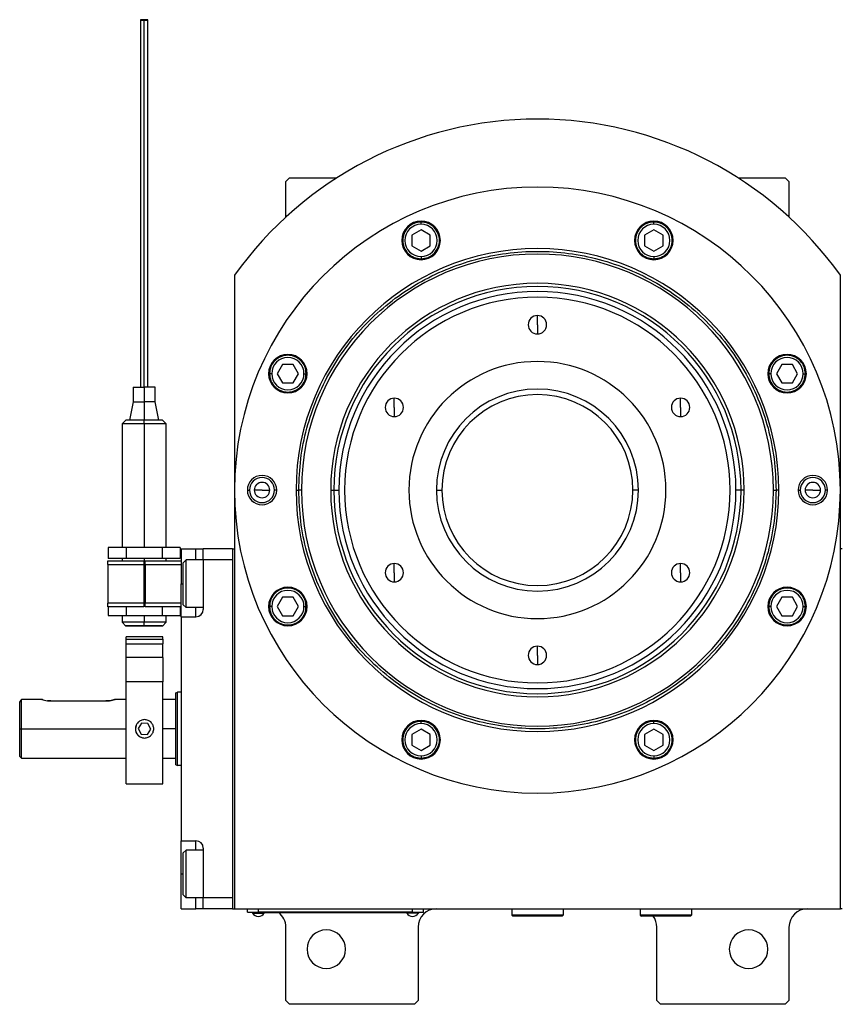
# Model space of a CAD drawing. Units: millimetres. Extents: x 241 to 2456, y 268 to 1622.
# Drawn here: x 820 to 1043, y 1240 to 1508 of the extents above; entities that cross this region are included whole.
import ezdxf

# ---------------------------------------------------------------- set-up
doc = ezdxf.new("R2010")
doc.units = ezdxf.units.MM

msp = doc.modelspace()

# ---------------------------------------------------------------- linework, layer by layer
at = {"color": 7, "linetype": 'Continuous', "lineweight": 25}
for p, q in [((893.05, 1464.51), (892.05, 1463.51)), ((893.05, 1464.51), (905.91, 1464.51)), ((1015.2, 1464.51), (1028.05, 1464.51)), ((1029.05, 1463.51), (1028.05, 1464.51)), ((892.05, 1453.84), (892.05, 1463.51)), ((1029.05, 1463.51), (1029.05, 1453.84)), ((928.86, 1450.37), (926.36, 1448.92)), ((928.86, 1451.88), (928.86, 1452.48)), ((931.36, 1448.92), (928.86, 1450.37)), ((992.25, 1450.37), (989.75, 1448.92)), ((992.25, 1451.88), (992.25, 1452.48)), ((994.75, 1448.92), (992.25, 1450.37)), ((926.36, 1448.92), (926.36, 1446.04)), ((931.36, 1446.04), (931.36, 1448.92)), ((989.75, 1448.92), (989.75, 1446.04)), ((994.75, 1446.04), (994.75, 1448.92)), ((926.36, 1446.04), (928.86, 1444.59)), ((928.86, 1444.59), (931.36, 1446.04)), ((989.75, 1446.04), (992.25, 1444.59)), ((992.25, 1444.59), (994.75, 1446.04)), ((928.86, 1443.08), (928.86, 1442.48)), ((992.25, 1443.08), (992.25, 1442.48)), ((878.05, 1438.01), (878.05, 1265.51)), ((1043.05, 1265.51), (1043.05, 1438.01)), ((960.55, 1424.51), (960.55, 1427.01)), ((960.55, 1424.51), (960.55, 1422.01)), ((891.14, 1413.7), (889.7, 1411.2)), ((894.03, 1413.7), (891.14, 1413.7)), ((895.47, 1411.2), (894.03, 1413.7)), ((1027.08, 1413.7), (1025.64, 1411.2)), ((1029.97, 1413.7), (1027.08, 1413.7)), ((1031.41, 1411.2), (1029.97, 1413.7)), ((888.18, 1411.2), (887.58, 1411.2)), ((889.7, 1411.2), (891.14, 1408.7)), ((894.03, 1408.7), (895.47, 1411.2)), ((896.98, 1411.2), (897.58, 1411.2)), ((1024.13, 1411.2), (1023.53, 1411.2)), ((1025.64, 1411.2), (1027.08, 1408.7)), ((1029.97, 1408.7), (1031.41, 1411.2)), ((1032.93, 1411.2), (1033.53, 1411.2)), ((850.45, 1407.51), (850.45, 1403.51)), ((850.45, 1407.51), (853.45, 1407.51)), ((853.45, 1407.51), (853.45, 1403.51)), ((856.45, 1407.51), (853.45, 1407.51)), ((856.45, 1403.51), (856.45, 1407.51)), ((891.14, 1408.7), (894.03, 1408.7)), ((1027.08, 1408.7), (1029.97, 1408.7)), ((850.45, 1403.51), (849.45, 1398.51)), ((850.45, 1403.51), (853.45, 1403.51)), ((853.45, 1403.51), (853.45, 1398.51)), ((856.45, 1403.51), (853.45, 1403.51)), ((857.45, 1398.51), (856.45, 1403.51)), ((921.58, 1402.01), (921.58, 1404.51)), ((921.58, 1402.01), (921.58, 1399.51)), ((999.53, 1402.01), (999.53, 1404.51)), ((999.53, 1402.01), (999.53, 1399.51)), ((848.46, 1398.51), (847.45, 1397.5)), ((847.45, 1397.51), (847.45, 1363.86)), ((848.45, 1398.51), (848.45, 1398.51)), ((853.45, 1397.51), (853.45, 1398.51)), ((853.45, 1397.51), (853.45, 1363.86)), ((859.46, 1397.5), (858.45, 1398.51)), ((858.45, 1398.51), (858.45, 1398.51)), ((859.45, 1363.86), (859.45, 1397.51)), ((881.55, 1379.51), (882.13, 1379.51)), ((885.55, 1379.51), (883.45, 1379.51)), ((885.55, 1379.51), (887.65, 1379.51)), ((889.55, 1379.51), (888.98, 1379.51)), ((894.83, 1379.51), (895.55, 1379.51)), ((896.31, 1379.51), (895.55, 1379.51)), ((904.27, 1379.51), (905.12, 1379.51)), ((905.12, 1379.51), (906.49, 1379.51)), ((933.05, 1379.51), (934.55, 1379.51)), ((988.05, 1379.51), (986.55, 1379.51)), ((1015.99, 1379.51), (1014.61, 1379.51)), ((1016.84, 1379.51), (1015.99, 1379.51)), ((1024.8, 1379.51), (1025.55, 1379.51)), ((1026.28, 1379.51), (1025.55, 1379.51)), ((1031.55, 1379.51), (1032.13, 1379.51)), ((1035.55, 1379.51), (1033.45, 1379.51)), ((1035.55, 1379.51), (1037.65, 1379.51)), ((1039.55, 1379.51), (1038.98, 1379.51)), ((843.64, 1363.86), (843.64, 1360.86)), ((848.55, 1363.86), (843.64, 1363.86)), ((848.55, 1363.86), (848.55, 1360.86)), ((858.36, 1363.86), (848.55, 1363.86)), ((858.36, 1363.86), (858.36, 1360.86)), ((863.27, 1363.86), (858.36, 1363.86)), ((863.27, 1363.86), (863.27, 1360.86)), ((863.55, 1363.51), (867.55, 1363.51)), ((863.55, 1363.51), (863.55, 1354.01)), ((867.55, 1363.51), (869.55, 1363.51)), ((869.55, 1360.51), (869.55, 1363.51)), ((877.55, 1363.51), (869.55, 1363.51)), ((877.55, 1363.51), (877.55, 1265.51)), ((877.55, 1363.51), (878.05, 1363.51)), ((1043.55, 1363.51), (1043.05, 1363.51)), ((843.55, 1360.26), (853.35, 1360.26)), ((843.55, 1359.26), (843.55, 1360.26)), ((843.55, 1359.26), (853.35, 1359.26)), ((843.55, 1359.26), (843.55, 1348.76)), ((848.55, 1360.86), (843.64, 1360.86)), ((847.45, 1360.86), (847.45, 1360.26)), ((858.36, 1360.86), (848.55, 1360.86)), ((853.35, 1360.26), (853.35, 1359.26)), ((853.35, 1359.26), (853.35, 1348.76)), ((853.75, 1360.26), (863.55, 1360.26)), ((853.75, 1359.26), (853.75, 1360.26)), ((853.75, 1359.26), (863.55, 1359.26)), ((853.75, 1359.26), (853.75, 1348.76)), ((863.27, 1360.86), (858.36, 1360.86)), ((859.45, 1360.26), (859.45, 1360.86)), ((864.05, 1359.71), (864.85, 1360.51)), ((864.05, 1348.31), (864.05, 1359.71)), ((869.55, 1360.51), (864.85, 1360.51)), ((877.55, 1360.51), (869.55, 1360.51)), ((869.55, 1360.51), (869.55, 1347.01)), ((877.55, 1360.51), (877.55, 1268.51)), ((921.58, 1357.01), (921.58, 1359.51)), ((999.53, 1357.01), (999.53, 1359.51)), ((921.58, 1357.01), (921.58, 1354.51)), ((999.53, 1357.01), (999.53, 1354.51)), ((853.75, 1356.01), (853.35, 1356.01)), ((863.55, 1345.01), (863.55, 1354.01)), ((853.35, 1352.01), (853.75, 1352.01)), ((853.35, 1348.76), (843.55, 1348.76)), ((843.55, 1347.76), (843.55, 1348.76)), ((853.35, 1348.76), (853.35, 1347.76)), ((863.55, 1348.76), (853.75, 1348.76)), ((853.75, 1347.76), (853.75, 1348.76)), ((891.14, 1350.31), (889.7, 1347.81)), ((894.03, 1350.31), (891.14, 1350.31)), ((895.47, 1347.81), (894.03, 1350.31)), ((1027.08, 1350.31), (1025.64, 1347.81)), ((1029.97, 1350.31), (1027.08, 1350.31)), ((1031.41, 1347.81), (1029.97, 1350.31)), ((853.35, 1347.76), (843.55, 1347.76)), ((843.64, 1347.76), (843.64, 1345.36)), ((848.55, 1347.76), (848.55, 1345.36)), ((853.35, 1348.36), (853.75, 1348.36)), ((863.55, 1347.76), (853.75, 1347.76)), ((858.36, 1347.76), (858.36, 1345.36)), ((863.27, 1347.76), (863.27, 1345.36)), ((864.05, 1348.31), (864.85, 1347.51)), ((869.55, 1347.51), (864.85, 1347.51)), ((888.18, 1347.81), (887.58, 1347.81)), ((889.7, 1347.81), (891.14, 1345.31)), ((894.03, 1345.31), (895.47, 1347.81)), ((896.98, 1347.81), (897.58, 1347.81)), ((1024.13, 1347.81), (1023.53, 1347.81)), ((1025.64, 1347.81), (1027.08, 1345.31)), ((1029.97, 1345.31), (1031.41, 1347.81)), ((1032.93, 1347.81), (1033.53, 1347.81)), ((843.64, 1345.36), (848.55, 1345.36)), ((847.45, 1345.36), (847.45, 1343.5)), ((847.45, 1343.51), (848.46, 1342.5)), ((848.55, 1345.36), (858.36, 1345.36)), ((853.45, 1345.36), (853.45, 1343.51)), ((853.45, 1342.51), (853.45, 1343.51)), ((858.36, 1345.36), (863.27, 1345.36)), ((858.45, 1342.5), (859.46, 1343.51)), ((859.45, 1343.5), (859.45, 1345.36)), ((863.55, 1345.01), (863.55, 1284.01)), ((863.55, 1345.01), (867.55, 1345.01)), ((891.14, 1345.31), (894.03, 1345.31)), ((1027.08, 1345.31), (1029.97, 1345.31)), ((848.45, 1342.51), (848.45, 1342.51)), ((858.45, 1342.51), (858.45, 1342.51)), ((858.55, 1339.51), (848.55, 1339.51)), ((848.55, 1338.9), (848.55, 1339.51)), ((848.55, 1338.9), (858.55, 1338.9)), ((848.55, 1337.67), (848.55, 1338.9)), ((848.55, 1337.67), (858.55, 1337.67)), ((848.55, 1333.95), (848.55, 1337.67)), ((858.55, 1338.9), (858.55, 1339.51)), ((858.55, 1338.9), (858.55, 1337.67)), ((858.55, 1333.95), (858.55, 1337.67)), ((960.55, 1334.51), (960.55, 1337.01)), ((858.55, 1333.95), (848.55, 1333.95)), ((848.55, 1327.28), (848.55, 1333.95)), ((858.55, 1333.95), (858.55, 1327.28)), ((960.55, 1334.51), (960.55, 1332.01)), ((858.55, 1327.28), (848.55, 1327.28)), ((848.55, 1299.51), (848.55, 1327.28)), ((858.55, 1299.51), (858.55, 1327.28)), ((862.05, 1324.32), (862.55, 1324.51)), ((863.55, 1324.51), (862.55, 1324.51)), ((819.55, 1314.51), (819.55, 1321.75)), ((825.55, 1322.51), (820.05, 1322.51)), ((820.05, 1314.51), (820.05, 1322.51)), ((828.05, 1322.11), (843.05, 1322.11)), ((848.55, 1322.51), (845.55, 1322.51)), ((862.05, 1322.51), (858.55, 1322.51)), ((928.86, 1315.93), (928.86, 1316.53)), ((992.25, 1315.93), (992.25, 1316.53)), ((819.55, 1314.51), (820.05, 1314.51)), ((819.55, 1307.01), (819.55, 1314.51)), ((820.05, 1306.51), (820.05, 1314.51)), ((851.24, 1315.44), (851.06, 1314.6)), ((852.74, 1316.04), (851.82, 1314.57)), ((851.82, 1314.57), (852.64, 1313.04)), ((854.47, 1315.97), (852.74, 1316.04)), ((854.37, 1312.98), (855.29, 1314.44)), ((855.29, 1314.44), (854.47, 1315.97)), ((855.87, 1313.57), (856.05, 1314.42)), ((928.86, 1314.42), (926.36, 1312.98)), ((931.36, 1312.98), (928.86, 1314.42)), ((992.25, 1314.42), (989.75, 1312.98)), ((994.75, 1312.98), (992.25, 1314.42)), ((852.64, 1313.04), (854.37, 1312.98)), ((926.36, 1312.98), (926.36, 1310.09)), ((931.36, 1310.09), (931.36, 1312.98)), ((989.75, 1312.98), (989.75, 1310.09)), ((994.75, 1310.09), (994.75, 1312.98)), ((926.36, 1310.09), (928.86, 1308.65)), ((928.86, 1308.65), (931.36, 1310.09)), ((989.75, 1310.09), (992.25, 1308.65)), ((992.25, 1308.65), (994.75, 1310.09)), ((819.55, 1307.01), (820.05, 1306.51)), ((820.05, 1306.51), (848.55, 1306.51)), ((858.55, 1306.51), (862.05, 1306.51)), ((928.86, 1307.13), (928.86, 1306.53)), ((992.25, 1307.13), (992.25, 1306.53)), ((862.05, 1304.69), (862.55, 1304.51)), ((863.55, 1304.51), (862.55, 1304.51)), ((848.55, 1299.51), (858.55, 1299.51)), ((863.55, 1284.01), (867.55, 1284.01)), ((863.55, 1275.01), (863.55, 1284.01)), ((864.05, 1280.71), (864.85, 1281.51)), ((869.55, 1281.51), (864.85, 1281.51)), ((869.55, 1282.01), (869.55, 1268.51)), ((864.05, 1269.31), (864.05, 1280.71)), ((863.55, 1265.51), (863.55, 1275.01)), ((864.05, 1269.31), (864.85, 1268.51)), ((869.55, 1268.51), (864.85, 1268.51)), ((877.55, 1268.51), (869.55, 1268.51)), ((869.55, 1265.51), (869.55, 1268.51)), ((863.55, 1265.51), (867.55, 1265.51)), ((869.55, 1265.51), (867.55, 1265.51)), ((877.55, 1265.51), (869.55, 1265.51)), ((877.55, 1265.51), (878.05, 1265.51)), ((878.05, 1265.51), (1043.05, 1265.51)), ((881.55, 1264.56), (881.55, 1265.51)), ((884.55, 1264.56), (884.55, 1265.51)), ((926.55, 1264.56), (926.55, 1265.51)), ((929.55, 1264.56), (929.55, 1265.51)), ((953.55, 1265.51), (953.55, 1263.81)), ((967.55, 1265.51), (967.55, 1263.81)), ((988.05, 1265.51), (988.55, 1265.48)), ((988.55, 1265.51), (988.55, 1263.81)), ((1002.55, 1265.51), (1002.55, 1263.81)), ((1043.55, 1265.51), (1043.05, 1265.51)), ((881.55, 1264.56), (884.55, 1264.56)), ((882.55, 1264.51), (882.55, 1264.56)), ((884.55, 1264.51), (882.55, 1264.51)), ((882.95, 1264.51), (882.95, 1264.28)), ((882.95, 1264.28), (886.15, 1264.28)), ((926.55, 1264.56), (884.55, 1264.56)), ((884.55, 1264.51), (884.55, 1264.56)), ((884.55, 1264.51), (926.55, 1264.51)), ((886.15, 1264.51), (886.15, 1264.28)), ((924.95, 1264.51), (924.95, 1264.28)), ((928.15, 1264.28), (924.95, 1264.28)), ((926.55, 1264.56), (929.55, 1264.56)), ((926.55, 1264.51), (926.55, 1264.56)), ((928.55, 1264.51), (926.55, 1264.51)), ((928.15, 1264.51), (928.15, 1264.28)), ((928.55, 1264.51), (928.55, 1264.56)), ((967.55, 1263.81), (953.55, 1263.81)), ((953.55, 1263.81), (953.85, 1263.51)), ((967.25, 1263.51), (953.85, 1263.51)), ((967.55, 1263.81), (967.25, 1263.51)), ((1002.55, 1263.81), (988.55, 1263.81)), ((988.55, 1263.81), (988.85, 1263.51)), ((1002.25, 1263.51), (988.85, 1263.51)), ((1002.55, 1263.81), (1002.25, 1263.51)), ((892.05, 1240.51), (892.05, 1260.51)), ((928.05, 1260.51), (928.05, 1240.51)), ((993.05, 1240.51), (993.05, 1260.51)), ((1029.05, 1260.51), (1029.05, 1240.51)), ((892.05, 1240.51), (893.05, 1239.51)), ((927.05, 1239.51), (893.05, 1239.51)), ((927.05, 1239.51), (928.05, 1240.51)), ((993.05, 1240.51), (994.05, 1239.51)), ((1028.05, 1239.51), (994.05, 1239.51)), ((1028.05, 1239.51), (1029.05, 1240.51))]:
    msp.add_line(p, q, dxfattribs=at)
at = {"color": 8, "linetype": 'Continuous', "lineweight": 25}
for p, q in [((867.55, 1360.51), (867.55, 1363.51)), ((853.45, 1360.86), (853.45, 1356.01)), ((853.35, 1354.01), (853.75, 1354.01)), ((863.55, 1354.01), (864.05, 1354.01)), ((853.45, 1352.01), (853.45, 1348.36)), ((867.55, 1345.01), (867.55, 1347.51)), ((820.05, 1314.51), (848.55, 1314.51)), ((862.05, 1314.51), (858.55, 1314.51)), ((867.55, 1281.51), (867.55, 1284.01)), ((863.55, 1275.01), (864.05, 1275.01)), ((867.55, 1265.51), (867.55, 1268.51))]:
    msp.add_line(p, q, dxfattribs=at)
at = {"color": 7, "linetype": 'Continuous', "lineweight": 25, "flags": 128}
for points in [[(853.45, 1507.57), (853.07, 1507.57), (852.75, 1507.55), (852.53, 1507.53), (852.45, 1507.51), (852.53, 1507.48), (852.75, 1507.46), (853.07, 1507.44), (853.45, 1507.44)], [(853.45, 1507.44), (853.84, 1507.44), (854.16, 1507.46), (854.38, 1507.48), (854.45, 1507.51), (854.38, 1507.53), (854.16, 1507.55), (853.84, 1507.57), (853.45, 1507.57)], [(864.85, 1347.51), (864.85, 1347.7), (864.85, 1348.25), (864.85, 1349.14), (864.85, 1350.31), (864.85, 1351.7), (864.85, 1353.22), (864.85, 1354.79), (864.85, 1356.31), (864.85, 1357.7), (864.85, 1358.87), (864.85, 1359.76), (864.85, 1360.32), (864.85, 1360.51)], [(862.05, 1304.69), (862.05, 1304.88), (862.05, 1305.44), (862.05, 1306.34), (862.05, 1307.56), (862.05, 1309.05), (862.05, 1310.75), (862.05, 1312.59), (862.05, 1314.51), (862.05, 1316.42), (862.05, 1318.26), (862.05, 1319.96), (862.05, 1321.45), (862.05, 1322.67), (862.05, 1323.58), (862.05, 1324.14), (862.05, 1324.32)], [(862.55, 1304.51), (862.55, 1304.7), (862.55, 1305.27), (862.55, 1306.19), (862.55, 1307.44), (862.55, 1308.95), (862.55, 1310.68), (862.55, 1312.56), (862.55, 1314.51), (862.55, 1316.46), (862.55, 1318.33), (862.55, 1320.06), (862.55, 1321.58), (862.55, 1322.82), (862.55, 1323.74), (862.55, 1324.31), (862.55, 1324.51)], [(864.85, 1268.51), (864.85, 1268.7), (864.85, 1269.25), (864.85, 1270.14), (864.85, 1271.31), (864.85, 1272.7), (864.85, 1274.22), (864.85, 1275.79), (864.85, 1277.31), (864.85, 1278.7), (864.85, 1279.87), (864.85, 1280.76), (864.85, 1281.32), (864.85, 1281.51)]]:
    msp.add_lwpolyline(points, dxfattribs=at)
at = {"color": 7, "linetype": 'Continuous', "lineweight": 25}
for centre, radius, start, end in [((960.55, 1379.18), 101.32, 35.4893, 144.5107), ((960.55, 1379.51), 82.5, 0, 180), ((928.86, 1447.48), 5.25, 0, 180), ((928.86, 1447.48), 4.4, 90, 270), ((928.86, 1447.48), 4.4, 270, 90), ((992.25, 1447.48), 5.25, 0, 180), ((992.25, 1447.48), 4.4, 90, 270), ((992.25, 1447.48), 4.4, 270, 90), ((960.55, 1379.51), 65.73, 0, 180), ((928.86, 1447.48), 5.25, 180, 0), ((992.25, 1447.48), 5.25, 180, 0), ((960.55, 1379.51), 64.25, 0, 180), ((960.55, 1379.51), 56.29, 0, 180), ((960.55, 1379.51), 55.44, 0, 180), ((960.55, 1379.51), 54.06, 0, 180), ((960.55, 1379.51), 52.5, 90, 270), ((960.55, 1379.51), 52.5, 270, 90), ((960.55, 1424.51), 2.5, 90, 270), ((960.55, 1424.51), 2.5, 270, 90), ((892.58, 1411.2), 5.25, 0, 180), ((892.58, 1411.2), 4.4, 0, 180), ((1028.53, 1411.2), 5.25, 0, 180), ((1028.53, 1411.2), 4.4, 0, 180), ((960.55, 1379.51), 35, 90, 270), ((960.55, 1379.51), 35, 270, 90), ((892.58, 1411.2), 5.25, 180, 0), ((892.58, 1411.2), 4.4, 180, 360), ((1028.53, 1411.2), 5.25, 180, 0), ((1028.53, 1411.2), 4.4, 180, 360), ((960.55, 1379.51), 27.5, 90, 270), ((960.55, 1379.51), 26, 0, 180), ((960.55, 1379.51), 27.5, 270, 90), ((921.58, 1402.01), 2.5, 90, 270), ((921.58, 1402.01), 2.5, 270, 90), ((999.53, 1402.01), 2.5, 90, 270), ((999.53, 1402.01), 2.5, 270, 90), ((885.55, 1379.51), 4, 0, 180), ((1035.55, 1379.51), 4, 0, 180), ((885.55, 1379.51), 3.42, 0, 180), ((885.55, 1379.51), 2.1, 0, 180), ((1035.55, 1379.51), 3.42, 0, 180), ((1035.55, 1379.51), 2.1, 0, 180), ((960.55, 1379.51), 82.5, 180, 0), ((885.55, 1379.51), 4, 180, 0), ((885.55, 1379.51), 3.42, 180, 0), ((885.55, 1379.51), 2.1, 180, 0), ((960.55, 1379.51), 65.73, 180, 0), ((960.55, 1379.51), 64.25, 180, 0), ((960.55, 1379.51), 56.29, 180, 0), ((960.55, 1379.51), 55.44, 180, 0), ((960.55, 1379.51), 54.06, 180, 0), ((960.55, 1379.51), 26, 180, 0), ((1035.55, 1379.51), 4, 180, 0), ((1035.55, 1379.51), 3.42, 180, 0), ((1035.55, 1379.51), 2.1, 180, 0), ((921.58, 1357.01), 2.5, 90, 270), ((921.58, 1357.01), 2.5, 270, 90), ((999.53, 1357.01), 2.5, 90, 270), ((999.53, 1357.01), 2.5, 270, 90), ((892.58, 1347.81), 5.25, 0, 180), ((892.58, 1347.81), 4.4, 0, 180), ((1028.53, 1347.81), 5.25, 0, 180), ((1028.53, 1347.81), 4.4, 0, 180), ((867.55, 1347.01), 2, 270, 0), ((892.58, 1347.81), 5.25, 180, 0), ((892.58, 1347.81), 4.4, 180, 360), ((1028.53, 1347.81), 5.25, 180, 0), ((1028.53, 1347.81), 4.4, 180, 360), ((960.55, 1334.51), 2.5, 90, 270), ((960.55, 1334.51), 2.5, 270, 90), ((928.86, 1311.53), 5.25, 0, 180), ((992.25, 1311.53), 5.25, 0, 180), ((853.55, 1314.51), 2.5, 177.9375, 269.8841), ((928.86, 1311.53), 4.4, 90, 270), ((928.86, 1311.53), 4.4, 270, 90), ((992.25, 1311.53), 4.4, 90, 270), ((992.25, 1311.53), 4.4, 270, 90), ((928.86, 1311.53), 5.25, 180, 0), ((992.25, 1311.53), 5.25, 180, 0), ((867.55, 1282.01), 2, 0, 90), ((933.05, 1260.51), 5, 90, 180), ((1034.05, 1260.51), 5, 90, 180), ((884.55, 1265.31), 1.9, 212.6369, 270), ((884.55, 1265.31), 1.9, 270, 327.3631), ((887.05, 1260.51), 5, 0, 53.1301), ((926.55, 1265.31), 1.9, 212.6369, 270), ((926.55, 1265.31), 1.9, 270, 327.3631), ((988.05, 1260.51), 5, 0, 36.8699), ((903.05, 1254.51), 5.25, 0, 180), ((1018.05, 1254.51), 5.25, 0, 180), ((903.05, 1254.51), 5.25, 180, 0), ((1018.05, 1254.51), 5.25, 180, 0)]:
    msp.add_arc(centre, radius, start, end, dxfattribs=at)
for points, knots in [([(852.45, 1507.51), (852.45, 1506.13), (852.45, 1503.54), (852.45, 1499.96), (852.45, 1496.17), (852.45, 1492.36), (852.45, 1488.67), (852.45, 1485.6), (852.45, 1482.86), (852.45, 1479.53), (852.45, 1475.36), (852.45, 1470.08), (852.45, 1464.52), (852.45, 1458.86), (852.45, 1453.28), (852.45, 1447.98), (852.45, 1443.2), (852.45, 1439.72), (852.45, 1437.08), (852.45, 1434.95), (852.45, 1432.37), (852.45, 1429.02), (852.45, 1424.69), (852.45, 1419.43), (852.45, 1413.57), (852.45, 1409.52), (852.45, 1407.51)], [0, 0, 0, 0, 0.037906, 0.071803, 0.102677, 0.151767, 0.1928, 0.22551, 0.254611, 0.283984, 0.333472, 0.383891, 0.435087, 0.486896, 0.539019, 0.590924, 0.641083, 0.687672, 0.709733, 0.732672, 0.761603, 0.796906, 0.839128, 0.888528, 0.94449, 1, 1, 1, 1]), ([(853.45, 1407.51), (853.45, 1409.76), (853.45, 1414.35), (853.45, 1420.13), (853.45, 1424.68), (853.45, 1427.99), (853.45, 1431.11), (853.45, 1434.96), (853.45, 1439.36), (853.45, 1444.81), (853.45, 1450.99), (853.45, 1457.6), (853.45, 1463.28), (853.45, 1467.74), (853.45, 1471.34), (853.45, 1475.13), (853.45, 1479.03), (853.45, 1483.43), (853.45, 1488.34), (853.45, 1493.09), (853.45, 1497.15), (853.45, 1500.38), (853.45, 1503.82), (853.45, 1506.22), (853.45, 1507.44)], [0, 0, 0, 0, 0.062193, 0.126465, 0.1587, 0.190758, 0.222563, 0.253972, 0.316124, 0.377419, 0.439239, 0.501894, 0.564137, 0.594806, 0.625023, 0.664712, 0.704637, 0.745333, 0.807587, 0.870359, 0.901878, 0.93371, 0.966219, 1, 1, 1, 1]), ([(854.46, 1407.51), (854.45, 1409.22), (854.45, 1412.69), (854.45, 1417.71), (854.45, 1422.27), (854.45, 1426.07), (854.45, 1429.11), (854.45, 1431.59), (854.45, 1433.79), (854.45, 1436.66), (854.45, 1440.22), (854.45, 1444.8), (854.45, 1449.92), (854.45, 1455.37), (854.45, 1460.99), (854.45, 1466.59), (854.45, 1471.88), (854.45, 1475.9), (854.45, 1478.84), (854.45, 1481.18), (854.45, 1483.88), (854.45, 1487.11), (854.45, 1490.91), (854.45, 1494.55), (854.45, 1497.91), (854.45, 1500.79), (854.46, 1504.01), (854.45, 1506.31), (854.45, 1507.51)], [0, 0, 0, 0, 0.047317, 0.095447, 0.137862, 0.173984, 0.20377, 0.228215, 0.252169, 0.276491, 0.326277, 0.37713, 0.428664, 0.480601, 0.532615, 0.584234, 0.634003, 0.679992, 0.701843, 0.724936, 0.754365, 0.79043, 0.832949, 0.881566, 0.908165, 0.936459, 0.966828, 1, 1, 1, 1]), ([(853.45, 1397.51), (852.67, 1397.51), (851.1, 1397.51), (849.11, 1397.51), (847.73, 1397.51), (847.55, 1397.51), (847.45, 1397.51)], [0, 0, 0, 0, 0.25, 0.500001, 0.750001, 1, 1, 1, 1]), ([(853.45, 1398.51), (852.8, 1398.51), (851.49, 1398.51), (849.84, 1398.51), (848.75, 1398.51), (848.61, 1398.51), (848.54, 1398.51)], [0, 0, 0, 0, 0.265239, 0.530478, 0.795717, 1, 1, 1, 1]), ([(859.45, 1397.51), (859.36, 1397.51), (859.18, 1397.51), (857.8, 1397.51), (855.81, 1397.51), (854.24, 1397.51), (853.45, 1397.51)], [0, 0, 0, 0, 0.249999, 0.499999, 0.75, 1, 1, 1, 1]), ([(858.37, 1342.51), (858.3, 1342.51), (858.16, 1342.51), (857.07, 1342.51), (855.42, 1342.51), (854.11, 1342.51), (853.45, 1342.51)], [0, 0, 0, 0, 0.204283, 0.469522, 0.734761, 1, 1, 1, 1]), ([(819.55, 1321.75), (819.69, 1321.95), (819.89, 1322.26), (820.03, 1322.47), (820.05, 1322.5), (820.05, 1322.51)], [0, 0, 0, 0, 0.501648, 0.752955, 1, 1, 1, 1]), ([(825.75, 1322.45), (825.69, 1322.46), (825.58, 1322.5), (825.54, 1322.51), (825.59, 1322.5), (825.78, 1322.44), (826.24, 1322.31), (826.93, 1322.18), (827.56, 1322.12), (827.89, 1322.11), (828.05, 1322.11)], [0, 0, 0, 0, 0.102592, 0.200104, 0.297613, 0.400541, 0.600052, 0.799574, 0.899766, 1, 1, 1, 1]), ([(828.05, 1322.11), (827.89, 1322.11), (827.57, 1322.11), (827.27, 1322.15), (827.12, 1322.16)], [0, 0, 0, 0, 0.513512, 1, 1, 1, 1]), ([(843.05, 1322.11), (843.22, 1322.11), (843.55, 1322.12), (844.18, 1322.18), (844.87, 1322.31), (845.33, 1322.44), (845.52, 1322.5), (845.57, 1322.51), (845.52, 1322.5), (845.33, 1322.44), (844.87, 1322.31), (844.18, 1322.18), (843.55, 1322.12), (843.22, 1322.11), (843.05, 1322.11)], [0, 0, 0, 0, 0.062655, 0.125283, 0.25, 0.374711, 0.439045, 0.5, 0.560949, 0.625289, 0.75, 0.874717, 0.937345, 1, 1, 1, 1]), ([(853.55, 1317.01), (853.23, 1316.97), (852.57, 1316.89), (851.74, 1316.32), (851.19, 1315.49), (850.99, 1314.51), (851.19, 1313.52), (851.74, 1312.7), (852.57, 1312.12), (853.23, 1312.04), (853.55, 1312.01)], [0, 0, 0, 0, 0.124964, 0.249997, 0.37501, 0.499999, 0.624989, 0.750003, 0.875036, 1, 1, 1, 1]), ([(853.55, 1312.01), (853.88, 1312.04), (854.54, 1312.12), (855.37, 1312.7), (855.92, 1313.52), (856.12, 1314.51), (855.92, 1315.49), (855.37, 1316.32), (854.54, 1316.89), (853.88, 1316.97), (853.55, 1317.01)], [0, 0, 0, 0, 0.124964, 0.249997, 0.37501, 0.5, 0.62499, 0.750003, 0.875036, 1, 1, 1, 1])]:
    msp.add_open_spline(points, degree=3, knots=knots, dxfattribs=at)
for points in [[(928.86, 1452.48), (928.2, 1452.4), (926.9, 1452.25), (925.23, 1451.1), (924.12, 1449.44), (923.73, 1447.48), (924.12, 1445.51), (925.23, 1443.86), (926.9, 1442.7), (928.2, 1442.55), (928.86, 1442.48)], [(928.86, 1442.48), (929.51, 1442.55), (930.82, 1442.7), (932.49, 1443.86), (933.6, 1445.51), (933.99, 1447.48), (933.6, 1449.44), (932.49, 1451.1), (930.82, 1452.25), (929.51, 1452.4), (928.86, 1452.48)], [(992.25, 1452.48), (991.6, 1452.4), (990.29, 1452.25), (988.62, 1451.1), (987.51, 1449.44), (987.12, 1447.48), (987.51, 1445.51), (988.62, 1443.86), (990.29, 1442.7), (991.6, 1442.55), (992.25, 1442.48)], [(992.25, 1442.48), (992.91, 1442.55), (994.21, 1442.7), (995.88, 1443.86), (996.99, 1445.51), (997.38, 1447.48), (996.99, 1449.44), (995.88, 1451.1), (994.21, 1452.25), (992.91, 1452.4), (992.25, 1452.48)], [(895.55, 1379.51), (895.66, 1382.34), (895.88, 1388.01), (897.6, 1396.38), (900.33, 1404.45), (904.1, 1412.1), (908.84, 1419.19), (914.46, 1425.6), (920.87, 1431.22), (927.96, 1435.96), (935.61, 1439.73), (943.68, 1442.47), (952.05, 1444.13), (960.55, 1444.69), (969.06, 1444.13), (977.43, 1442.47), (985.5, 1439.73), (993.15, 1435.96), (1000.24, 1431.22), (1006.65, 1425.6), (1012.27, 1419.19), (1017.01, 1412.1), (1020.78, 1404.45), (1023.51, 1396.38), (1025.23, 1388.01), (1025.45, 1382.34), (1025.55, 1379.51)], [(897.58, 1411.2), (897.51, 1411.86), (897.36, 1413.17), (896.2, 1414.83), (894.55, 1415.94), (892.58, 1416.33), (890.62, 1415.94), (888.96, 1414.83), (887.81, 1413.17), (887.66, 1411.86), (887.58, 1411.2)], [(1033.53, 1411.2), (1033.45, 1411.86), (1033.3, 1413.17), (1032.15, 1414.83), (1030.49, 1415.94), (1028.53, 1416.33), (1026.56, 1415.94), (1024.91, 1414.83), (1023.75, 1413.17), (1023.6, 1411.86), (1023.53, 1411.2)], [(887.58, 1411.2), (887.66, 1410.55), (887.81, 1409.24), (888.96, 1407.57), (890.62, 1406.46), (892.58, 1406.07), (894.55, 1406.46), (896.2, 1407.57), (897.36, 1409.24), (897.51, 1410.55), (897.58, 1411.2)], [(1023.53, 1411.2), (1023.6, 1410.55), (1023.75, 1409.24), (1024.91, 1407.57), (1026.56, 1406.46), (1028.53, 1406.07), (1030.49, 1406.46), (1032.15, 1407.57), (1033.3, 1409.24), (1033.45, 1410.55), (1033.53, 1411.2)], [(853.45, 1398.51), (852.8, 1398.51), (851.49, 1398.51), (849.84, 1398.51), (848.68, 1398.51), (848.53, 1398.51), (848.45, 1398.51)], [(858.45, 1398.51), (858.38, 1398.51), (858.23, 1398.51), (857.07, 1398.51), (855.42, 1398.51), (854.11, 1398.51), (853.45, 1398.51)], [(858.45, 1398.51), (858.38, 1398.51), (858.23, 1398.51), (857.07, 1398.51), (855.42, 1398.51), (854.11, 1398.51), (853.45, 1398.51)], [(1025.55, 1379.51), (1025.45, 1376.67), (1025.23, 1371), (1023.51, 1362.63), (1020.78, 1354.56), (1017.01, 1346.91), (1012.27, 1339.82), (1006.65, 1333.41), (1000.24, 1327.79), (993.15, 1323.05), (985.5, 1319.28), (977.43, 1316.54), (969.06, 1314.88), (960.55, 1314.32), (952.05, 1314.88), (943.68, 1316.54), (935.61, 1319.28), (927.96, 1323.05), (920.87, 1327.79), (914.46, 1333.41), (908.84, 1339.82), (904.1, 1346.91), (900.33, 1354.56), (897.6, 1362.63), (895.88, 1371), (895.66, 1376.67), (895.55, 1379.51)], [(897.58, 1347.81), (897.51, 1348.46), (897.36, 1349.77), (896.2, 1351.44), (894.55, 1352.55), (892.58, 1352.94), (890.62, 1352.55), (888.96, 1351.44), (887.81, 1349.77), (887.66, 1348.46), (887.58, 1347.81)], [(1033.53, 1347.81), (1033.45, 1348.46), (1033.3, 1349.77), (1032.15, 1351.44), (1030.49, 1352.55), (1028.53, 1352.94), (1026.56, 1352.55), (1024.91, 1351.44), (1023.75, 1349.77), (1023.6, 1348.46), (1023.53, 1347.81)], [(887.58, 1347.81), (887.66, 1347.16), (887.81, 1345.85), (888.96, 1344.18), (890.62, 1343.07), (892.58, 1342.68), (894.55, 1343.07), (896.2, 1344.18), (897.36, 1345.85), (897.51, 1347.16), (897.58, 1347.81)], [(1023.53, 1347.81), (1023.6, 1347.16), (1023.75, 1345.85), (1024.91, 1344.18), (1026.56, 1343.07), (1028.53, 1342.68), (1030.49, 1343.07), (1032.15, 1344.18), (1033.3, 1345.85), (1033.45, 1347.16), (1033.53, 1347.81)], [(853.45, 1343.51), (852.67, 1343.51), (851.1, 1343.51), (849.11, 1343.51), (847.73, 1343.51), (847.55, 1343.51), (847.46, 1343.51)], [(859.45, 1343.51), (859.36, 1343.51), (859.18, 1343.51), (857.8, 1343.51), (855.81, 1343.51), (854.24, 1343.51), (853.45, 1343.51)], [(853.45, 1342.51), (852.8, 1342.51), (851.49, 1342.51), (849.84, 1342.51), (848.68, 1342.51), (848.53, 1342.51), (848.45, 1342.51)], [(848.45, 1342.51), (848.53, 1342.51), (848.68, 1342.51), (849.84, 1342.51), (851.49, 1342.51), (852.8, 1342.51), (853.45, 1342.51)], [(853.45, 1342.51), (854.11, 1342.51), (855.42, 1342.51), (857.07, 1342.51), (858.23, 1342.51), (858.38, 1342.51), (858.45, 1342.51)], [(928.86, 1316.53), (928.2, 1316.46), (926.9, 1316.31), (925.23, 1315.15), (924.12, 1313.5), (923.73, 1311.53), (924.12, 1309.57), (925.23, 1307.91), (926.9, 1306.76), (928.2, 1306.61), (928.86, 1306.53)], [(928.86, 1306.53), (929.51, 1306.61), (930.82, 1306.76), (932.49, 1307.91), (933.6, 1309.57), (933.99, 1311.53), (933.6, 1313.5), (932.49, 1315.15), (930.82, 1316.31), (929.51, 1316.46), (928.86, 1316.53)], [(992.25, 1316.53), (991.6, 1316.46), (990.29, 1316.31), (988.62, 1315.15), (987.51, 1313.5), (987.12, 1311.53), (987.51, 1309.57), (988.62, 1307.91), (990.29, 1306.76), (991.6, 1306.61), (992.25, 1306.53)], [(992.25, 1306.53), (992.91, 1306.61), (994.21, 1306.76), (995.88, 1307.91), (996.99, 1309.57), (997.38, 1311.53), (996.99, 1313.5), (995.88, 1315.15), (994.21, 1316.31), (992.91, 1316.46), (992.25, 1316.53)]]:
    msp.add_open_spline(points, degree=3, dxfattribs=at)

doc.saveas('drawing.dxf')
